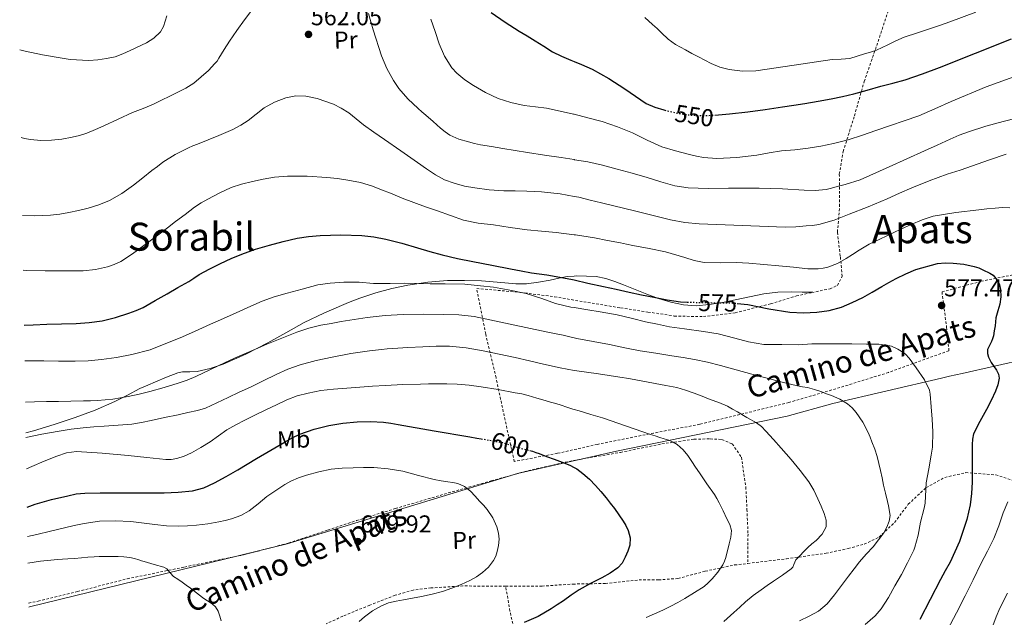
# Model space of a CAD drawing. Units: metres. Extents: x 610488 to 613929, y 4752455 to 4754824.
# Drawn here: x 610509 to 610913, y 4753191 to 4753436 of the extents above; entities that cross this region are included whole.
import ezdxf
from ezdxf.enums import TextEntityAlignment as Align

# ---------------------------------------------------------------- set-up
doc = ezdxf.new("R2010")
doc.units = ezdxf.units.M
doc.header["$MEASUREMENT"] = 0
doc.linetypes.add('DGN Style 2', pattern=[1.739922, 1.043953, -0.695969])
doc.linetypes.add('DGN Style 5', pattern=[1.217945, 0.521977, -0.695969])
for name, color, linetype, lineweight in [('Balsa-alberca', 142, 'Continuous', 0), ('Cota de curva de nivel directora', 7, 'Continuous', 0), ('Cota de punto acotado terreno', 7, 'Continuous', 0), ('Curva de nivel directora', 30, 'Continuous', 30), ('Curva de nivel directora no vista', 30, 'DGN Style 5', 30), ('Curva de nivel intermedia', 30, 'Continuous', 0), ('Etiqueta de uso rústico', 92, 'Continuous', 0), ('Límite de Concejo', 7, 'Continuous', 0), ('Línea de cambio de uso (parcela vista)', 92, 'Continuous', 0), ('Punto acotado terreno (símbolo)', 7, 'Continuous', 0), ('Tela metálica o alambrada', 7, 'DGN Style 2', 0), ('Texto de Área (paraje) menor', 7, 'Continuous', 0)]:
    doc.layers.add(name, color=color, linetype=linetype, lineweight=lineweight)
doc.styles.add('Style-Arial', font='arial.ttf')

# ---------------------------------------------------------------- blocks, each defined once
blk = doc.blocks.new('5PATER')
at = {"layer": 'Balsa-alberca', "linetype": 'Continuous', "lineweight": 0}
h = blk.add_hatch(color=51, dxfattribs=at)
edge = h.paths.add_edge_path()
edge.add_ellipse((0, 0), major_axis=(-0.11, -0.111), ratio=0.999422, start_angle=0, end_angle=360)

msp = doc.modelspace()

# ---------------------------------------------------------------- linework, layer by layer
at = {"layer": 'Curva de nivel directora', "color": 30, "linetype": 'Continuous', "lineweight": 30, "flags": 128}
for points, elevation in [([(610702.53, 4753438.68), (610708.22, 4753434.76), (610714.02, 4753431.07), (610717.25, 4753429.09), (610720.48, 4753427.11), (610724.06, 4753424.83), (610727.67, 4753422.59), (610731.38, 4753420.74), (610735.19, 4753419.1), (610736.47, 4753418.57), (610739.55, 4753417.3), (610743.89, 4753415.43), (610750.72, 4753411.63), (610757.32, 4753407.43), (610761.66, 4753404.36), (610766.08, 4753401.35), (610769.6, 4753399.82), (610773.3, 4753398.75), (610773.64, 4753398.66)], 550), ([(610807.73, 4753397.93), (610814.84, 4753398.95), (610821.94, 4753399.99), (610826.52, 4753400.68), (610831.11, 4753401.37), (610836.51, 4753402.29), (610841.89, 4753403.3), (610846.52, 4753404.25), (610851.12, 4753405.34), (610856.64, 4753406.89), (610862.15, 4753408.49), (610867.14, 4753409.75), (610872.12, 4753411.08), (610879.23, 4753413.49), (610886.24, 4753416.18), (610901.01, 4753422.04), (610915.76, 4753427.91)], 550), ([(610794.13, 4753396.63), (610800.2, 4753397.09), (610807.73, 4753397.93)], 550), ([(610511.1, 4753310.43), (610514.75, 4753310.58), (610520.4, 4753310.83), (610526.44, 4753310.99), (610532.48, 4753311.15), (610537.77, 4753311.51), (610543.03, 4753312.28), (610548.54, 4753313.66), (610553.95, 4753315.42), (610556.97, 4753316.44), (610559.86, 4753317.72), (610564.79, 4753320.54), (610569.71, 4753323.36), (610574.12, 4753325.88), (610578.53, 4753328.4), (610580.66, 4753329.78), (610582.79, 4753331.18), (610587.15, 4753333.59), (610591.62, 4753335.8), (610595.96, 4753337.79), (610600.37, 4753339.59), (610605.95, 4753341.56), (610611.6, 4753343.31), (610617.26, 4753344.83), (610622.99, 4753346.11), (610627.69, 4753346.86), (610632.42, 4753347.29), (610640.93, 4753347.54), (610649.44, 4753347.18), (610654.42, 4753346.67), (610659.35, 4753345.74), (610665.87, 4753344.02), (610672.35, 4753342.22), (610677.4, 4753340.72), (610682.47, 4753339.27), (610688.73, 4753337.8), (610695.04, 4753336.52), (610702.72, 4753335.03), (610710.4, 4753333.56), (610714.74, 4753332.74), (610719.07, 4753331.95), (610722.17, 4753331.49), (610725.27, 4753331.07), (610730.58, 4753330.17), (610735.87, 4753329.13), (610736.47, 4753328.99), (610742.17, 4753327.71), (610748.47, 4753326.3), (610753.74, 4753325.15), (610759.01, 4753324.01), (610764.1, 4753322.93), (610769.2, 4753321.88), (610774.62, 4753320.8), (610780.08, 4753320.07), (610782.8, 4753319.95)], 575), ([(610803.38, 4753319.37), (610807.66, 4753318.94), (610816.27, 4753317.19), (610824.9, 4753315.72), (610830.44, 4753315.46), (610835.99, 4753315.74), (610841.05, 4753316.49), (610846.02, 4753317.9), (610850.49, 4753319.7), (610854.77, 4753321.83), (610858.66, 4753324.05), (610862.55, 4753326.26), (610865.53, 4753327.93), (610868.51, 4753329.59), (610872.43, 4753331.54), (610876.47, 4753333.29), (610885.35, 4753335.78), (610888.58, 4753336.01), (610891.81, 4753335.88), (610896.17, 4753335.41), (610900.5, 4753334.57), (610902.3, 4753333.97), (610904.05, 4753333.21), (610906.89, 4753331.83), (610908.18, 4753330.9), (610909.36, 4753329.62), (610910.76, 4753327.06), (610911.28, 4753325.07), (610911.42, 4753322.06), (610911.01, 4753319.11), (610910.14, 4753316.3), (610909.36, 4753313.45), (610909.17, 4753311.79), (610908.98, 4753310.14), (610908.69, 4753308.09), (610908.34, 4753306.06), (610908, 4753304.88), (610907.57, 4753303.74), (610906.75, 4753302.08), (610905.97, 4753300.42), (610905.93, 4753298.86), (610906.32, 4753297.29), (610907.36, 4753295.12), (610909.54, 4753291.99), (610910.35, 4753290.41)], 575), ([(610910.35, 4753290.41), (610910.66, 4753288.78), (610910.2, 4753286.04), (610909.17, 4753283.34), (610907.37, 4753279.56), (610905.52, 4753275.83), (610902.8, 4753270.97), (610900.22, 4753265.93), (610899.74, 4753263.74), (610899.66, 4753261.5), (610899.67, 4753253.79), (610899.65, 4753246.09), (610899.38, 4753241.46), (610898.75, 4753236.84), (610897.37, 4753230.72), (610894.45, 4753221.8), (610890.54, 4753213.27), (610888.58, 4753209.71), (610886.62, 4753206.15), (610882.39, 4753197.98), (610878.16, 4753189.8)], 575), ([(610512.3, 4753235.85), (610515.62, 4753237.08), (610522.29, 4753239), (610529.07, 4753240.52), (610532.49, 4753241.23), (610535.94, 4753241.61), (610542.23, 4753241.7), (610548.53, 4753241.72), (610553.49, 4753241.72), (610558.45, 4753241.72), (610563.45, 4753241.72), (610568.45, 4753241.72), (610574.26, 4753241.92), (610580.06, 4753242.56), (610584.72, 4753243.77), (610589.12, 4753245.76), (610593.9, 4753248.37), (610598.61, 4753251.08), (610602.49, 4753253.41), (610606.37, 4753255.74), (610612.19, 4753259.18), (610618.03, 4753262.59), (610620.99, 4753264.21), (610624.03, 4753265.69), (610629.9, 4753267.87), (610635.99, 4753269.35), (610641.76, 4753270.29), (610647.57, 4753270.79), (610652.98, 4753270.99), (610658.37, 4753270.67), (610661.39, 4753270.22), (610664.4, 4753269.72), (610679.1, 4753267.15), (610693.81, 4753264.6), (610696.67, 4753264.13), (610698.4, 4753263.85)], 600), ([(610718.4, 4753259.01), (610719.42, 4753258.73), (610720.83, 4753258.3), (610722.22, 4753257.82), (610725.24, 4753256.66), (610728.26, 4753255.5), (610731.53, 4753254.24), (610734.8, 4753252.99), (610736.47, 4753252.12), (610737.54, 4753251.56), (610740.05, 4753249.69), (610742.79, 4753247.29), (610745.31, 4753244.7), (610747.47, 4753242.21), (610749.57, 4753239.67), (610751.31, 4753237.46), (610753.02, 4753235.23), (610754.84, 4753232.68), (610756.58, 4753230.07), (610757.66, 4753228.24), (610758.59, 4753226.3), (610759.41, 4753223.26), (610759.3, 4753220.19), (610758.54, 4753217.71), (610757.41, 4753215.31), (610756.13, 4753212.91), (610754.42, 4753210.89), (610751.23, 4753208.72), (610747.9, 4753206.86), (610743.14, 4753204.5), (610738.5, 4753201.95), (610736.47, 4753200.54), (610735.3, 4753199.72), (610732.13, 4753197.47), (610729.61, 4753195.76), (610727.07, 4753194.07), (610721.73, 4753190.99), (610716.02, 4753188.49)], 600)]:
    msp.add_lwpolyline(points, dxfattribs=dict(at, elevation=elevation))
at = {"layer": 'Curva de nivel directora no vista', "color": 30, "linetype": 'DGN Style 5', "lineweight": 30, "flags": 128}
for points, elevation in [([(610773.64, 4753398.66), (610778.69, 4753397.42), (610784.15, 4753396.59), (610788.4, 4753396.39), (610792.64, 4753396.52), (610794.13, 4753396.63)], 550), ([(610782.8, 4753319.95), (610785.58, 4753319.83), (610791.07, 4753319.71), (610796.47, 4753319.62), (610801.86, 4753319.53), (610803.38, 4753319.37)], 575), ([(610698.4, 4753263.85), (610699.54, 4753263.66), (610703.34, 4753263.02), (610707.12, 4753262.27), (610710.35, 4753261.33), (610713.55, 4753260.31), (610716.49, 4753259.53), (610718.4, 4753259.01)], 600)]:
    msp.add_lwpolyline(points, dxfattribs=dict(at, elevation=elevation))
at = {"layer": 'Curva de nivel intermedia', "color": 30, "linetype": 'Continuous', "lineweight": 0, "flags": 128}
for points, elevation in [([(610509.86, 4753387.4), (610511.29, 4753386.97), (610513.7, 4753386.6), (610518.01, 4753386.23), (610522.32, 4753386.28), (610526.55, 4753386.75), (610530.76, 4753387.53), (610533.79, 4753388.26), (610536.74, 4753389.21), (610540.31, 4753390.66), (610543.83, 4753392.2), (610549.69, 4753394.92), (610555.56, 4753397.61), (610559.82, 4753399.32), (610564.05, 4753401.1), (610567.43, 4753402.74), (610570.8, 4753404.38), (610574.09, 4753405.98), (610577.36, 4753407.58), (610580.65, 4753409.75), (610583.67, 4753412.35), (610586.59, 4753414.94), (610589.32, 4753417.72), (610590.17, 4753418.77), (610590.95, 4753419.88), (610593.06, 4753423.44), (610595.2, 4753426.97), (610598.25, 4753431.33), (610601.38, 4753435.63), (610604, 4753439.12)], 560), ([(610652.21, 4753438.31), (610653.16, 4753434.91), (610654.1, 4753431.5), (610657.58, 4753420.91), (610659.8, 4753415.77), (610662.47, 4753410.78), (610664.63, 4753407.57), (610668.38, 4753403.23), (610672.56, 4753399.31), (610674.12, 4753397.97), (610675.67, 4753396.63), (610678.72, 4753393.93), (610681.78, 4753391.23), (610683.59, 4753389.68), (610685.56, 4753388.31), (610689.28, 4753386.72), (610693.19, 4753385.64), (610695.63, 4753385), (610698.08, 4753384.46), (610702.69, 4753383.66), (610707.3, 4753382.89), (610712.37, 4753382.07), (610717.44, 4753381.26), (610724.31, 4753380.2), (610731.19, 4753379.16), (610736.47, 4753378.33), (610736.64, 4753378.3), (610742.08, 4753377.37), (610748.16, 4753376.05), (610754.18, 4753374.46), (610760.31, 4753372.72), (610766.44, 4753370.97), (610772.08, 4753369.23), (610777.81, 4753367.61), (610783.26, 4753366.74), (610791.49, 4753366.53), (610799.73, 4753366.68), (610806.04, 4753366.7), (610812.36, 4753366.67), (610817.12, 4753366.54), (610821.88, 4753366.39), (610830.83, 4753365.8), (610835.31, 4753365.7), (610839.76, 4753366.12), (610842.03, 4753366.68), (610844.26, 4753367.32), (610845.95, 4753367.76), (610847.64, 4753368.2), (610853.67, 4753370.08), (610865.64, 4753375.35), (610880.05, 4753381.93), (610885.32, 4753384.32)], 560), ([(610765.49, 4753436.59), (610768.61, 4753433.8), (610770.47, 4753432.06), (610772.32, 4753430.31), (610775.09, 4753427.8), (610778.07, 4753425.56), (610780.07, 4753424.42), (610782.1, 4753423.34), (610784.8, 4753421.91), (610787.51, 4753420.47), (610790.1, 4753419.11), (610792.69, 4753417.75), (610796.25, 4753416.28), (610800, 4753415.29), (610805.5, 4753414.57), (610811, 4753414.7), (610826.63, 4753417.03), (610842.26, 4753419.43), (610845.9, 4753419.5), (610849.49, 4753419.85), (610852.51, 4753420.73), (610855.51, 4753421.67), (610857.94, 4753422.4), (610860.36, 4753423.21), (610862.7, 4753424.28), (610865, 4753425.45), (610868.33, 4753427.05), (610871.72, 4753428.54), (610877.15, 4753430.37), (610882.61, 4753432.09), (610886.58, 4753433.46), (610890.53, 4753434.86), (610901.16, 4753438.8)], 545), ([(610509.28, 4753423.43), (610511.48, 4753422.81), (610518.64, 4753421.37), (610525.84, 4753420.09), (610529.95, 4753419.46), (610537.67, 4753418.97), (610541.27, 4753419.29), (610544.87, 4753419.77), (610548.44, 4753420.56), (610551.57, 4753421.69), (610554.6, 4753423.1), (610561.19, 4753426.23), (610564.24, 4753428.19), (610566.98, 4753430.76), (610568.18, 4753432.87), (610568.9, 4753435.16), (610569.62, 4753437.37)], 555), ([(610677.84, 4753435.98), (610679.54, 4753430.89), (610681.24, 4753425.8), (610683.39, 4753420.74), (610686.4, 4753416.03), (610688.36, 4753413.84), (610691.65, 4753411.08), (610695.27, 4753408.68), (610700.18, 4753405.81), (610705.33, 4753403.47), (610710.62, 4753401.73), (610716.02, 4753400.51), (610720.61, 4753399.97), (610725.19, 4753399.39), (610730.74, 4753398.23), (610736.28, 4753396.97), (610736.47, 4753396.92), (610742.17, 4753395.52), (610748.02, 4753393.91), (610754.28, 4753391.77), (610760.42, 4753389.31), (610766.41, 4753386.36), (610772.47, 4753383.58), (610778.09, 4753381.89), (610783.8, 4753380.46), (610786.64, 4753379.75), (610789.51, 4753379.21), (610794.95, 4753378.82), (610803.18, 4753379.21), (610811.36, 4753380.23), (610816.42, 4753381.08), (610821.48, 4753381.9), (610826.95, 4753382.42), (610832.44, 4753382.97), (610837.64, 4753383.8), (610842.8, 4753384.92), (610848.8, 4753386.51)], 555), ([(610848.8, 4753386.51), (610854.71, 4753388.38), (610860.16, 4753390.3), (610877.7, 4753396.25), (610884.38, 4753399.19), (610891.06, 4753402.14), (610905.41, 4753408.15), (610920.05, 4753413.53)], 555), ([(610510.37, 4753355.38), (610515.38, 4753355.27), (610521.94, 4753355.61), (610525.68, 4753356.02), (610529.4, 4753356.6), (610533.36, 4753357.47), (610537.28, 4753358.49), (610541.76, 4753359.85), (610546.1, 4753361.63), (610551.17, 4753364.49), (610555.89, 4753367.85), (610559.69, 4753370.85), (610563.49, 4753373.85), (610565.69, 4753375.56), (610567.91, 4753377.24), (610572.98, 4753380.49), (610578.4, 4753383.13), (610580.26, 4753383.93), (610582.13, 4753384.7), (610586.52, 4753386.47), (610590.9, 4753388.23), (610593.8, 4753389.45), (610596.68, 4753390.71), (610599.86, 4753392.43), (610602.9, 4753394.39), (610606.15, 4753396.93), (610609.41, 4753399.51), (610613.72, 4753401.93), (610618.34, 4753403.71), (610622.46, 4753404.51), (610626.6, 4753404.31), (610631.16, 4753403.34), (610637.86, 4753401.08), (610641.05, 4753399.5), (610644.1, 4753397.58), (610647.13, 4753395.08), (610650.12, 4753392.63), (610654.46, 4753389.61), (610658.8, 4753386.59), (610665.53, 4753381.9), (610672.26, 4753377.21), (610675.96, 4753374.63), (610679.67, 4753372.06), (610683.36, 4753370.1), (610687.35, 4753368.7), (610691.52, 4753367.52), (610695.76, 4753366.71), (610701.71, 4753366), (610707.67, 4753365.59), (610712.4, 4753365.5), (610717.12, 4753365.4), (610720.12, 4753365.3), (610723.11, 4753365.16), (610730.78, 4753364.37), (610736.47, 4753363.27), (610738.36, 4753362.91), (610743.02, 4753361.78), (610747.68, 4753360.65), (610761.85, 4753357.17), (610776.02, 4753353.71), (610781.83, 4753352.54), (610787.73, 4753351.96), (610794.82, 4753351.72), (610801.91, 4753351.5), (610812.47, 4753351.07), (610823.03, 4753350.68), (610827.32, 4753350.81), (610831.62, 4753351.16), (610834.24, 4753351.35), (610836.85, 4753351.72), (610843.13, 4753353.55), (610849.22, 4753355.91), (610857.03, 4753359.04), (610864.79, 4753362.26), (610869.81, 4753364.53), (610874.85, 4753366.78), (610882.05, 4753369.67), (610889.35, 4753372.31), (610894.67, 4753374.08), (610906.75, 4753378.21), (610913.52, 4753380.58)], 565), ([(610885.32, 4753384.32), (610890.58, 4753386.71), (610894.33, 4753388.33), (610898.15, 4753389.78), (610905.18, 4753392.04), (610912.29, 4753393.99), (610918.17, 4753395.47)], 560), ([(610510.73, 4753332.97), (610512.05, 4753332.89), (610519.75, 4753332.76), (610527.46, 4753332.7), (610531.38, 4753332.7), (610535.3, 4753332.75), (610540.28, 4753333.24), (610545.2, 4753334.35), (610548.04, 4753335.27), (610550.69, 4753336.6), (610555.53, 4753339.75), (610560.21, 4753343.08), (610563.3, 4753345.41), (610566.39, 4753347.74), (610569.79, 4753350.32), (610573.19, 4753352.91), (610577.05, 4753355.9), (610580.93, 4753358.88), (610583.6, 4753360.56), (610586.39, 4753362.06), (610591.06, 4753364.62), (610595.89, 4753366.89), (610600.22, 4753368.27), (610604.64, 4753369.32), (610609.12, 4753370.34), (610613.64, 4753371.11), (610618.99, 4753371.56), (610627.06, 4753371.57), (610635.11, 4753371.03), (610639.47, 4753370.56), (610643.81, 4753369.88), (610648.91, 4753368.91), (610653.86, 4753367.47), (610657.57, 4753366), (610661.28, 4753364.52), (610666.05, 4753362.58), (610670.84, 4753360.7), (610675.65, 4753358.98), (610680.47, 4753357.29), (610685.79, 4753355.37), (610691.14, 4753353.5), (610697.22, 4753352.25), (610703.41, 4753351.53), (610710.3, 4753350.49), (610717.19, 4753349.5), (610723.15, 4753348.94), (610729.12, 4753348.44), (610736.47, 4753347.53), (610737, 4753347.46), (610744.85, 4753346.23), (610750.16, 4753345.24), (610755.46, 4753344.2), (610757.99, 4753343.69), (610760.51, 4753343.18), (610767.2, 4753341.85), (610773.89, 4753340.54), (610781.81, 4753338.17), (610785.75, 4753336.93), (610789.79, 4753336.11), (610796.33, 4753336.03), (610802.87, 4753336.19), (610805.49, 4753336.04), (610808.11, 4753335.87), (610814.28, 4753335.36), (610820.45, 4753334.83), (610826.4, 4753334.22), (610832.34, 4753333.61), (610834.39, 4753333.54), (610836.45, 4753333.61), (610838.49, 4753333.78), (610840.51, 4753334.23), (610844.38, 4753335.77), (610847.99, 4753337.77), (610850.63, 4753339.49), (610853.28, 4753341.19), (610855.32, 4753342.43), (610857.39, 4753343.61), (610861.75, 4753345.78), (610870.38, 4753349.82), (610874.63, 4753351.74), (610879.08, 4753353.67), (610883.7, 4753355.13), (610892.97, 4753356.66), (610902.29, 4753357.75), (610905.68, 4753358.14), (610909.07, 4753358.49), (610912.09, 4753358.64), (610915.11, 4753358.6)], 570), ([(610511.33, 4753295.81), (610512.93, 4753295.84), (610519.23, 4753295.85), (610525.23, 4753295.74), (610531.97, 4753295.74), (610537.39, 4753295.88), (610542.82, 4753296.43), (610548.93, 4753297.2), (610555.22, 4753298.41), (610562.69, 4753300.38), (610569.22, 4753302.89), (610575.04, 4753305.23), (610580.96, 4753307.92), (610587.44, 4753310.81), (610592.75, 4753313.13), (610597.94, 4753315.52), (610604.03, 4753318.25), (610608.67, 4753320.25), (610613.54, 4753322.04), (610618.85, 4753323.59), (610625.06, 4753325.19), (610631.43, 4753326.94), (610636.51, 4753327.74), (610642.11, 4753328.11), (610648.42, 4753328.06), (610654.29, 4753327.58), (610661.12, 4753327.58), (610666.79, 4753327.69), (610671.87, 4753327.56), (610677.54, 4753327.37), (610683.62, 4753327.37), (610691.71, 4753327.21), (610698.18, 4753326.63), (610703.43, 4753326.01), (610709.51, 4753325), (610716.87, 4753323.4), (610723.23, 4753321.39), (610728.87, 4753319.35), (610735.2, 4753317.87), (610736.47, 4753317.65), (610742.07, 4753316.7), (610747.23, 4753315.9), (610754.11, 4753314.67), (610760.48, 4753313.21), (610765.76, 4753311.87), (610770.67, 4753310.81), (610775.65, 4753309.8), (610781.75, 4753308.89), (610789.54, 4753307.82), (610795.54, 4753306.86), (610802.35, 4753305.18), (610808.02, 4753303.58), (610814.19, 4753302.54), (610816.11, 4753302.51), (610821.6, 4753302.54), (610828.4, 4753302.41), (610833.95, 4753302.75), (610839.51, 4753302.76), (610845.09, 4753302.84), (610850.26, 4753302.84), (610856.27, 4753302.65), (610861.36, 4753302.6), (610865.89, 4753301.99), (610866.56, 4753301.8), (610869.19, 4753300.62), (610871.63, 4753299.1), (610872.32, 4753298.54), (610873.86, 4753296.94), (610876.69, 4753292.98), (610880.05, 4753288.01), (610882.19, 4753283.75), (610882.43, 4753282.14), (610882.87, 4753276.94), (610883.26, 4753271.94), (610883.46, 4753266.73), (610883.31, 4753260.49), (610882.78, 4753257.08), (610881.82, 4753251.58), (610880.78, 4753245.74), (610880.69, 4753243.02), (610880.37, 4753237.42), (610879.92, 4753235.45), (610878.4, 4753229.61), (610877.54, 4753224.33), (610876.19, 4753219.43), (610875.66, 4753218.2), (610873.15, 4753213.03), (610870.66, 4753208.25), (610867.92, 4753203.53), (610865.34, 4753198.78), (610862.32, 4753194.19), (610859.82, 4753191.26), (610855.76, 4753187.71)], 580), ([(610511.61, 4753278.81), (610515.41, 4753279.02), (610520.3, 4753279.09), (610525.19, 4753279.18), (610530.3, 4753279.3), (610535.41, 4753279.42), (610538.32, 4753279.47), (610541.23, 4753279.52), (610547.51, 4753280.09), (610553.73, 4753281.21), (610558.2, 4753282.19), (610562.63, 4753283.31), (610568.42, 4753284.94), (610574.18, 4753286.7), (610577.85, 4753287.94), (610581.46, 4753289.37), (610587.48, 4753292.29), (610593.49, 4753295.21), (610597.32, 4753296.93), (610601.17, 4753298.62), (610605.88, 4753300.63), (610610.61, 4753302.62), (610616.74, 4753305.13), (610622.91, 4753307.53), (610627.77, 4753309.18), (610632.74, 4753310.41), (610636.9, 4753311.19), (610641.07, 4753311.91), (610646.36, 4753312.8), (610651.65, 4753313.63), (610659.03, 4753314.45), (610666.43, 4753314.84), (610674.61, 4753314.92), (610682.79, 4753314.76), (610689.19, 4753314.64), (610695.55, 4753313.99), (610710.31, 4753310.92), (610725.01, 4753307.77), (610728.49, 4753307.06), (610731.97, 4753306.35), (610734.76, 4753305.69), (610736.47, 4753305.28), (610737.55, 4753305.03), (610744.3, 4753303.77), (610751.06, 4753302.54), (610757.3, 4753301.2), (610763.55, 4753299.96), (610770.03, 4753298.93), (610776.51, 4753297.91), (610781.15, 4753297.18), (610785.79, 4753296.43), (610791.13, 4753295.32), (610796.42, 4753293.98), (610809.32, 4753290.38), (610822.24, 4753286.89), (610825.16, 4753286.23), (610828.08, 4753285.61), (610830.07, 4753285.22), (610832.07, 4753284.83), (610835.04, 4753284.01), (610837.97, 4753283.05), (610839.98, 4753282.36), (610841.97, 4753281.61), (610845.35, 4753280.1), (610848.56, 4753278.2), (610850.47, 4753276.58), (610852.06, 4753274.65), (610854.78, 4753270.68), (610857.02, 4753266.47), (610857.82, 4753264.58), (610858.56, 4753262.66), (610859.67, 4753259.67), (610860.66, 4753256.63), (610861.39, 4753253.76), (610862.05, 4753250.87), (610862.69, 4753247.88), (610863.33, 4753244.89), (610864.1, 4753241.5), (610864.88, 4753238.12), (610865.34, 4753236.42), (610866.05, 4753232.38), (610865.66, 4753230.02), (610864.71, 4753227.6), (610863.39, 4753225.35), (610861.3, 4753222.4), (610859.07, 4753219.58), (610856.24, 4753216.5), (610853.47, 4753213.37), (610851.21, 4753210.46), (610848.96, 4753207.53), (610846.07, 4753203.69), (610843.18, 4753199.85), (610840.19, 4753196.21), (610836.61, 4753193.13), (610832.81, 4753191.05), (610828.9, 4753189.27)], 585), ([(610511.84, 4753264.44), (610518.37, 4753265.71), (610525.39, 4753267.04), (610530.33, 4753267.79), (610535.3, 4753268.33), (610539.61, 4753268.71), (610543.92, 4753269.07), (610549.57, 4753269.45), (610555.22, 4753269.88), (610559.2, 4753270.49), (610563.15, 4753271.32), (610568.67, 4753272.53), (610574.18, 4753273.74), (610578.14, 4753274.6), (610582.1, 4753275.47), (610585.36, 4753276.46), (610590.06, 4753278.56), (610594.69, 4753280.83), (610599.26, 4753282.92), (610603.81, 4753285.04), (610609.1, 4753287.6), (610614.39, 4753290.19), (610619.2, 4753292.36), (610624.16, 4753294.2), (610630.73, 4753295.99), (610637.39, 4753297.35), (610644.99, 4753298.78), (610652.63, 4753299.96), (610655.09, 4753300.25), (610657.55, 4753300.49), (610659.85, 4753300.69), (610662.15, 4753300.87), (610668.31, 4753301.28), (610674.48, 4753301.63), (610679.93, 4753301.89), (610685.38, 4753301.87), (610692.3, 4753301.11), (610699.17, 4753299.87), (610705.78, 4753298.6), (610712.37, 4753297.23), (610718.17, 4753295.84), (610723.97, 4753294.44), (610730.78, 4753292.98), (610736.47, 4753291.91), (610737.62, 4753291.69), (610746.44, 4753290.46), (610755.25, 4753289.19), (610758.89, 4753288.54), (610762.53, 4753287.87), (610766.13, 4753287.19), (610769.73, 4753286.52), (610774.14, 4753285.69), (610778.55, 4753284.83), (610782.15, 4753283.81), (610785.67, 4753282.52), (610788.96, 4753281.28), (610792.24, 4753280.03), (610795.86, 4753278.75), (610799.36, 4753277.24), (610801.4, 4753276.07), (610803.43, 4753274.87), (610807.31, 4753272.62), (610811.2, 4753270.36), (610813.22, 4753268.84), (610815.01, 4753267.03), (610818.24, 4753263.55), (610821.39, 4753260.01), (610823.42, 4753257.66), (610825.42, 4753255.31), (610829.18, 4753250.83), (610832.72, 4753246.17), (610834.68, 4753242.75), (610836.37, 4753239.18), (610837.74, 4753236.2), (610839.01, 4753233.18), (610839.84, 4753230.46), (610839.74, 4753227.72), (610838.11, 4753224.73), (610835.7, 4753222.15), (610833.98, 4753220.74), (610832.29, 4753219.34), (610827.31, 4753214.2), (610826.48, 4753212.24), (610826.11, 4753211.24), (610825.47, 4753210.47), (610821.85, 4753207.96), (610818.22, 4753205.45), (610815.67, 4753203.68), (610813.12, 4753201.91), (610809.84, 4753199.53), (610806.72, 4753196.95), (610804.36, 4753194.82), (610802, 4753192.68), (610797.8, 4753188.89)], 590), ([(610512.05, 4753251.47), (610514.3, 4753252.52), (610519.36, 4753254.68), (610524.51, 4753256.68), (610528.49, 4753258.03), (610532.58, 4753258.59), (610543.14, 4753257.97), (610553.7, 4753256.99), (610561.42, 4753256.14), (610569.14, 4753255.34), (610571.38, 4753255.38), (610573.62, 4753255.79), (610576.74, 4753256.71), (610579.7, 4753258.03), (610583.56, 4753260.22), (610587.3, 4753262.59), (610590.73, 4753265.11), (610594.23, 4753267.53), (610597.83, 4753269.58), (610601.51, 4753271.48), (610605.85, 4753273.63), (610610.19, 4753275.77), (610614.47, 4753277.84), (610618.77, 4753279.87), (610623.02, 4753281.49), (610627.44, 4753282.63), (610632.65, 4753283.63), (610637.89, 4753284.27), (610643.28, 4753284.67), (610648.67, 4753285.05), (610653.91, 4753285.42), (610659.15, 4753285.77), (610666.35, 4753286.08), (610673.55, 4753286.27), (610676.87, 4753286.34), (610680.18, 4753286.38), (610684.35, 4753286.36), (610688.53, 4753286.2), (610693.48, 4753285.79), (610698.4, 4753285.15), (610705.38, 4753284.02), (610712.32, 4753282.75), (610715, 4753282.23), (610717.65, 4753281.59), (610721.16, 4753280.57), (610724.67, 4753279.55), (610726.83, 4753278.93), (610728.99, 4753278.3), (610731.22, 4753277.59), (610733.44, 4753276.86), (610735.98, 4753276.05), (610736.47, 4753275.9), (610738.51, 4753275.26), (610743.36, 4753273.88), (610748.19, 4753272.47), (610758, 4753269.09), (610767.79, 4753265.67), (610769.68, 4753265.04), (610771.57, 4753264.41), (610773.42, 4753263.82), (610775.28, 4753263.24), (610777.05, 4753262.47), (610778.72, 4753261.45), (610780.02, 4753260.46), (610781.17, 4753259.31), (610783.06, 4753256.98), (610784.8, 4753254.55), (610786.3, 4753252.21), (610787.81, 4753249.87), (610790.92, 4753245.43), (610794.02, 4753240.99), (610795.04, 4753239.31), (610795.97, 4753237.58), (610797.55, 4753234.31), (610799.07, 4753231), (610800.26, 4753228.66), (610801.04, 4753226.25), (610800.74, 4753223.54), (610799.98, 4753220.81), (610798.61, 4753215.19), (610798.1, 4753213.67), (610797.41, 4753212.22), (610795.38, 4753209.21), (610793.02, 4753206.46), (610791.49, 4753204.81), (610789.79, 4753203.35), (610785.86, 4753200.78), (610781.82, 4753198.38), (610779, 4753196.75), (610776.14, 4753195.19), (610772.8, 4753193.57), (610769.42, 4753192.03), (610766.05, 4753190.59)], 595), ([(610512.49, 4753223.75), (610516.27, 4753224.64), (610521.94, 4753226), (610527.62, 4753227.36), (610531.61, 4753228.29), (610535.65, 4753229.18), (610542.01, 4753230.06), (610548.37, 4753230.28), (610554.87, 4753229.92), (610564.62, 4753228.68), (610569.49, 4753228.18), (610574.37, 4753228.03), (610578.05, 4753228.18), (610581.73, 4753228.49), (610586.34, 4753229.05), (610590.93, 4753229.74), (610593.55, 4753230.29), (610596.14, 4753231.04), (610599.85, 4753232.42), (610603.3, 4753234.35), (610606.97, 4753237.24), (610610.61, 4753240.14), (610613, 4753241.85), (610615.42, 4753243.53), (610617.88, 4753245.09), (610620.43, 4753246.49), (610623.58, 4753247.82), (610626.83, 4753248.89), (610631.87, 4753250.36), (610636.99, 4753251.37), (610641.45, 4753251.75), (610645.9, 4753251.95), (610650.13, 4753252.06), (610654.35, 4753252.06), (610660.33, 4753251.59), (610666.27, 4753250.6), (610672.71, 4753248.8), (610679.15, 4753247.1), (610681.94, 4753246.67), (610684.74, 4753246.25), (610686.81, 4753245.9), (610688.88, 4753245.48), (610691.63, 4753244.34), (610693.97, 4753242.44), (610695.89, 4753240.39), (610697.78, 4753238.31), (610699.33, 4753236.59), (610700.86, 4753234.84), (610703.12, 4753231.51), (610704.8, 4753227.72), (610705.51, 4753225.22), (610705.71, 4753222.7), (610705.48, 4753220.16), (610704.94, 4753217.63), (610704.38, 4753215.71), (610703.52, 4753213.9), (610701.44, 4753211.25), (610698.93, 4753209.05), (610696.42, 4753207.24), (610693.78, 4753205.71), (610691.99, 4753204.87), (610690.18, 4753204.09), (610686.42, 4753202.54), (610682.59, 4753201.19), (610678.26, 4753200.08), (610673.89, 4753199.16), (610670.2, 4753198.45), (610666.51, 4753197.75), (610665.01, 4753197.5), (610663.5, 4753197.24), (610660.48, 4753196.52), (610657.55, 4753195.39), (610653.91, 4753193.31), (610650.61, 4753190.78), (610648.47, 4753188.87)], 605), ([(610914.27, 4753238.06), (610912.38, 4753233.53), (610910.56, 4753228.22), (610908.54, 4753223), (610905.9, 4753217.78), (610903.23, 4753212.58), (610899.97, 4753206.04), (610896.7, 4753199.5), (610893.15, 4753192.51), (610889.58, 4753185.53)], 570), ([(610512.67, 4753212.92), (610517.75, 4753213.63), (610524.75, 4753214.32), (610526.85, 4753214.49), (610528.96, 4753214.65), (610531.79, 4753214.83), (610534.62, 4753215), (610537.21, 4753215.25), (610539.81, 4753215.48), (610541.89, 4753215.56), (610543.97, 4753215.58), (610545.88, 4753215.57), (610547.79, 4753215.56), (610548.68, 4753215.56), (610549.57, 4753215.55), (610552.01, 4753215.49), (610554.43, 4753215.18), (610556.3, 4753214.71), (610558.14, 4753214.17), (610559.24, 4753213.84), (610560.34, 4753213.52), (610564.35, 4753212.36), (610568.37, 4753211.16), (610569.52, 4753210.5), (610570.92, 4753208.93), (610572.38, 4753207.44), (610574.09, 4753206.23), (610575.81, 4753205.04), (610577.54, 4753203.84), (610579.26, 4753202.64), (610581.75, 4753200.73), (610584.22, 4753198.8), (610585.58, 4753197.88), (610586.94, 4753196.99), (610588.26, 4753196.05), (610589.49, 4753194.96), (610590.64, 4753193.17), (610591.34, 4753191.18), (610591.89, 4753189.19)], 610), ([(610914.09, 4753200.57), (610910.98, 4753194.42), (610909.51, 4753190.82), (610908.05, 4753187.21)], 565)]:
    msp.add_lwpolyline(points, dxfattribs=dict(at, elevation=elevation))
at = {"layer": 'Límite de Concejo', "color": 7, "linetype": 'Continuous', "lineweight": 0}
msp.add_polyline3d([(610935.22, 4753299.69, 569.62), (610895.52, 4753290.68, 577.28), (610890.33, 4753289.5, 578.22), (610887.02, 4753288.75, 578.81), (610842.51, 4753278.37, 585.45), (610823.75, 4753273.16, 587.77), (610753.85, 4753258.74, 596.94), (610713.26, 4753249.68, 601.85), (610618.86, 4753220.84, 608.01), (610513.36, 4753194.89, 611.66), (610512.96, 4753194.82, 611.62)], dxfattribs=at)
at = {"layer": 'Línea de cambio de uso (parcela vista)', "color": 92, "linetype": 'Continuous', "lineweight": 0}
msp.add_polyline3d([(610511.81, 4753266.28, 588.94), (610514.89, 4753267.13, 588.69), (610523.46, 4753269.74, 588.52), (610531.96, 4753272.58, 588.16), (610540.19, 4753275.66, 587.1), (610548.23, 4753279.09, 586.03), (610553.4, 4753281.8, 585.35), (610558.58, 4753284.49, 584.67), (610561.75, 4753285.87, 584.27), (610564.94, 4753287.22, 583.87), (610569.48, 4753289.13, 583.48), (610574.1, 4753290.93, 583.45), (610576.03, 4753291.34, 583.63), (610579.02, 4753291.32, 584.1), (610581.99, 4753291.49, 584.45), (610587.36, 4753292.73, 584.67), (610592.62, 4753294.49, 584.8), (610601.93, 4753298.61, 584.92), (610610.97, 4753303.14, 584.77), (610618.38, 4753307.37, 584.35), (610625.83, 4753311.54, 583.89), (610633.91, 4753315.42, 583.37), (610642.15, 4753318.96, 582.83), (610644.09, 4753319.7, 582.67), (610648.67, 4753321.46, 582.28), (610655.26, 4753323.67, 581.58), (610661.75, 4753325.49, 580.51), (610668.39, 4753326.92, 579.49), (610676.49, 4753328.13, 579.18), (610684.62, 4753328.74, 578.96), (610691.55, 4753328.83, 578.28), (610698.49, 4753328.58, 577.73), (610703.32, 4753328.2, 577.59), (610708.15, 4753327.8, 577.47), (610712.57, 4753327.46, 577.35), (610716.98, 4753327.4, 577.17), (610721.84, 4753328.02, 576.79), (610726.66, 4753328.96, 576.37), (610730.18, 4753329.7, 576.05), (610733.7, 4753330.4, 575.74), (610736.47, 4753330.61, 575.5), (610737.6, 4753330.69, 575.4), (610741.51, 4753330.58, 575.05), (610745.5, 4753330.38, 574.8), (610749.46, 4753329.65, 574.7), (610753.17, 4753328.38, 574.69), (610756.78, 4753326.98, 574.7), (610761.51, 4753325.06, 574.75), (610766.25, 4753323.14, 574.8), (610771.1, 4753321.42, 574.72), (610776.09, 4753319.92, 574.61), (610781.27, 4753318.76, 574.66), (610786.46, 4753318.42, 574.67), (610791.89, 4753318.9, 574.47), (610797.32, 4753319.76, 574.17), (610805.81, 4753321.59, 573.65), (610814.31, 4753323.28, 573.13), (610819.99, 4753323.94, 572.72), (610825.69, 4753324.12, 572.53), (610830.01, 4753324.02, 572.6), (610834.33, 4753323.92, 572.67)], dxfattribs=at)
at = {"layer": 'Tela metálica o alambrada', "color": 7, "linetype": 'DGN Style 2', "lineweight": 0}
for points in [[(610916.22, 4753331.05, 574.33), (610903.34, 4753328.46, 575.35), (610887.26, 4753324.08, 577.08), (610889.13, 4753309.64, 578.59), (610890.09, 4753299.98, 578.71), (610865.36, 4753291.07, 581.39), (610843.74, 4753284.36, 583.91), (610824.49, 4753278.75, 586.65), (610806.06, 4753274.17, 589.45), (610788, 4753269.8, 592.07), (610769.04, 4753266.19, 594.27), (610746.03, 4753261.56, 597.42), (610729.63, 4753257.9, 600.04), (610711.98, 4753254.54, 602.14), (610708.21, 4753271.53, 598.31), (610704.48, 4753288.91, 594.27), (610700.27, 4753306.78, 587.79), (610696.57, 4753325.49, 580.95), (610714.56, 4753323.9, 579.93), (610728.48, 4753322.09, 579.18), (610740.43, 4753320.04, 578.94), (610755.55, 4753317.53, 579.03), (610766.75, 4753315.85, 579.34), (610777.52, 4753314.19, 578.95), (610789.49, 4753313.96, 577.72), (610802.49, 4753315.53, 576.03), (610817.02, 4753319.21, 574.46), (610827.57, 4753322.43, 573.21), (610833.87, 4753323.82, 572.7), (610841.36, 4753325.39, 572.22), (610844.43, 4753326.75, 571.85), (610846.37, 4753330.52, 571.08), (610845.57, 4753338.81, 568.92), (610844.41, 4753348.59, 566.36), (610845.31, 4753359.18, 562.38), (610845.18, 4753372.4, 558.35), (610846.75, 4753381.64, 555.34), (610851.38, 4753396.3, 551.23), (610855.38, 4753410.4, 547.91), (610860.5, 4753425.16, 544.76), (610865.41, 4753440.04, 541.27)], [(610512.93, 4753196.44, 614.02), (610516.82, 4753197.29, 613.89), (610532.95, 4753201.21, 613.02), (610553.35, 4753206.44, 611.33), (610576.82, 4753211.27, 608.97), (610601.46, 4753216.36, 607.87), (610619.45, 4753221.11, 608.24), (610635.54, 4753226.42, 609.41), (610647.35, 4753230.31, 610.14), (610663.22, 4753235.24, 608.25), (610684.9, 4753241.64, 605.98), (610702.52, 4753246.6, 603.82), (610717.57, 4753250.76, 602.56), (610736.2, 4753254.96, 600.46), (610755.48, 4753258.28, 597.79), (610772.45, 4753261.75, 595.73), (610785.67, 4753263.7, 594.19), (610792.25, 4753263.81, 593.66), (610797.03, 4753263.59, 593.26), (610801.3, 4753261.78, 593.13), (610805.05, 4753256.32, 593.2), (610806.87, 4753244.04, 593.84), (610807.32, 4753234.9, 594.45), (610807.77, 4753224.77, 594.97), (610807.62, 4753219.62, 594.86), (610807.67, 4753212.74, 594.24)], [(610807.67, 4753212.74, 594.24), (610823.51, 4753214.63, 592.09), (610839.72, 4753216.93, 589.49), (610848.82, 4753218.84, 587.42), (610855.41, 4753220.64, 586.67), (610861.53, 4753223.56, 586.01), (610867.85, 4753229.57, 584.65), (610873.43, 4753236.99, 582.97), (610880.74, 4753243.84, 580.61), (610888.41, 4753247.99, 579.92), (610897, 4753249.99, 577.89), (610909.29, 4753249.07, 574.89), (610924.61, 4753244.18, 569.66)], [(610708.44, 4753203.36, 603.95), (610723.35, 4753203.44, 602.32), (610736.05, 4753204.28, 601.76), (610749.3, 4753204.53, 600.06), (610763.11, 4753205.99, 598.88), (610771.09, 4753206, 598.54), (610779.03, 4753206.56, 597.84), (610790.21, 4753209.56, 596.46), (610802.26, 4753212.1, 594.97), (610807.67, 4753212.74, 594.24)], [(610708.44, 4753203.36, 603.95), (610690.93, 4753203.51, 605.13), (610677.8, 4753202.69, 605.52), (610670.55, 4753201.84, 605.97), (610663.19, 4753199.67, 606.14), (610652.74, 4753195.65, 606.48), (610641.72, 4753191.09, 607.05), (610634.93, 4753188.03, 607.56)], [(610765.3, 4752983.2, 539.07), (610761.57, 4752995.52, 541.57), (610757.28, 4753012.13, 545.28), (610752.99, 4753028.32, 547.13), (610749.46, 4753041.48, 549.1), (610746.13, 4753055.25, 552.17), (610742.31, 4753068.26, 557.25), (610739.07, 4753080.88, 561.63), (610736.19, 4753093.3, 566.41), (610732.34, 4753107.94, 570.4), (610727.33, 4753125.92, 576.99), (610724.61, 4753137.22, 582.85), (610721.28, 4753148.96, 587.79), (610716.5, 4753165.81, 593.36), (610713.27, 4753179.56, 598.08), (610710.21, 4753193.22, 602.22), (610708.44, 4753203.36, 603.95)]]:
    msp.add_polyline3d(points, dxfattribs=at)

# ---------------------------------------------------------------- block references
at = {"layer": 'Punto acotado terreno (símbolo)', "color": 7, "linetype": 'Continuous', "lineweight": 0, "xscale": 10, "yscale": 10, "zscale": 10}
for p in [(610627.64, 4753429.69, 562.05), (610887.09, 4753318.52, 577.47), (610647.92, 4753221.69, 609.92)]:
    msp.add_blockref('5PATER', p, dxfattribs=at)

# ---------------------------------------------------------------- texts
at = {"color": 7, "linetype": 'Continuous', "lineweight": 0, "style": 'Style-Arial'}
for rotation, p in [(15.5898, (610855.26, 4753293.17, 583.98)), (22.615, (610624.22, 4753210.9, 609.62))]:
    msp.add_text('Camino de Apats', height=9, rotation=rotation, dxfattribs=at).set_placement(p, align=Align.CENTER)
at = {"layer": 'Cota de curva de nivel directora', "color": 7, "linetype": 'Continuous', "lineweight": 0, "style": 'Style-Arial'}
for s, rotation, p in [('550', 351.2783, (610785.74, 4753396.34, 550)), ('575', 359.1287, (610795.3, 4753319.64, 575)), ('600', 343.8298, (610710.31, 4753261.34, 600))]:
    msp.add_text(s, height=7, rotation=rotation, dxfattribs=at).set_placement(p, align=Align.MIDDLE_CENTER)
at = {"layer": 'Cota de punto acotado terreno', "color": 7, "linetype": 'Continuous', "lineweight": 0, "style": 'Style-Arial'}
for s, p in [('562.05', (610628.6, 4753433.44, 562.05)), ('577.47', (610888.12, 4753322.27, 577.47)), ('609.92', (610648.95, 4753225.44, 609.92))]:
    msp.add_text(s, height=7, dxfattribs=at).set_placement(p)
at = {"layer": 'Etiqueta de uso rústico', "color": 92, "linetype": 'Continuous', "lineweight": 0, "style": 'Style-Arial'}
for s, p in [('Pr', (610642.94, 4753427.41, 561.18)), ('Mb', (610621.55, 4753263.63, 600.03)), ('Pr', (610691.43, 4753222.26, 606.47))]:
    msp.add_text(s, height=7, rotation=1.72, dxfattribs=at).set_placement(p, align=Align.MIDDLE_CENTER)
at = {"layer": 'Texto de Área (paraje) menor', "color": 7, "linetype": 'Continuous', "lineweight": 0, "style": 'Style-Arial'}
for s, p in [('Sorabil', (610579.69, 4753346.74, 569.94)), ('Apats', (610879.14, 4753349.82, 570))]:
    msp.add_text(s, height=11.5, dxfattribs=at).set_placement(p, align=Align.MIDDLE_CENTER)

doc.saveas('drawing.dxf')
